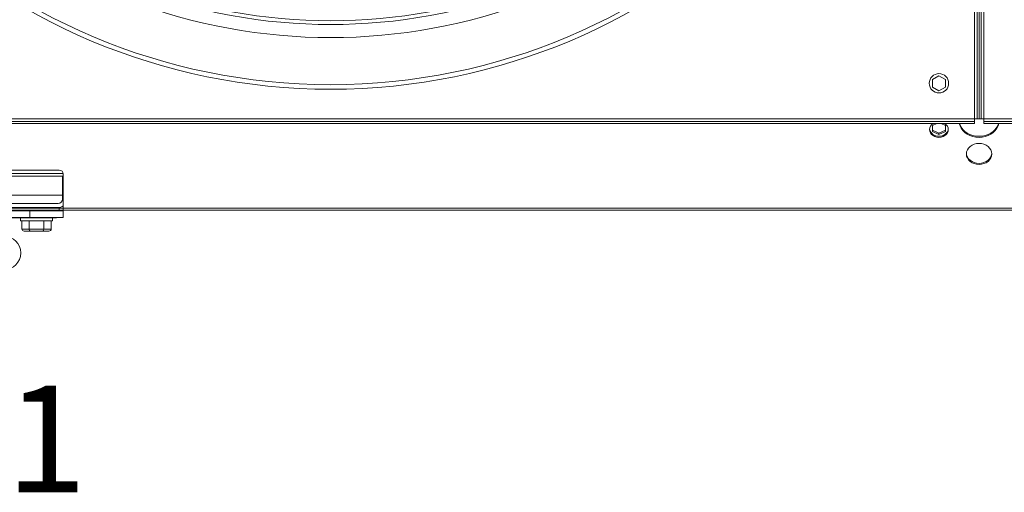
# Model space of a CAD drawing. Units: millimetres. Extents: x 31 to 404, y 8 to 278.
# Drawn here: x 80 to 117, y 18 to 35 of the extents above; entities that cross this region are included whole.
import ezdxf

# ---------------------------------------------------------------- set-up
doc = ezdxf.new("R2010")
doc.units = ezdxf.units.MM
doc.styles.add('SLDTEXTSTYLE2', font='TXT', dxfattribs={"width": 0.605})

msp = doc.modelspace()

# ---------------------------------------------------------------- linework, layer by layer
at = {"color": 7, "linetype": 'Continuous', "lineweight": 15}
for p, q in [((115.6737, 31.5294), (115.6737, 79.6794)), ((115.7737, 31.5294), (115.7737, 79.6794)), ((115.8487, 31.5294), (115.8487, 79.6794)), ((115.9237, 79.6794), (115.9237, 31.5294)), ((116.0237, 79.6794), (116.0237, 31.5294)), ((114.1087, 32.9929), (114.3487, 33.1315)), ((114.1087, 32.7158), (114.1087, 32.9929)), ((114.3487, 33.1315), (114.5887, 32.9929)), ((114.5887, 32.9929), (114.5887, 32.7158)), ((114.3487, 32.5772), (114.1087, 32.7158)), ((114.5887, 32.7158), (114.3487, 32.5772)), ((67.5237, 31.5294), (115.6737, 31.5294)), ((115.6737, 31.4294), (67.5237, 31.4294)), ((115.6737, 31.3544), (67.5237, 31.3544)), ((114.1087, 31.2774), (114.2695, 31.3544)), ((114.4278, 31.3544), (114.5887, 31.2774)), ((115.6737, 31.5294), (115.6737, 31.4294)), ((115.7737, 31.5294), (115.6737, 31.5294)), ((115.6737, 31.4294), (115.6737, 31.3544)), ((115.7737, 31.5294), (115.8487, 31.5294)), ((115.9237, 31.5294), (115.8487, 31.5294)), ((116.0237, 31.5294), (115.9237, 31.5294)), ((116.0237, 31.5294), (164.1737, 31.5294)), ((116.0237, 31.4294), (116.0237, 31.5294)), ((164.1737, 31.4294), (116.0237, 31.4294)), ((116.0237, 31.4294), (116.0237, 31.3544)), ((164.1737, 31.3544), (116.0237, 31.3544)), ((114.1087, 31.0476), (114.1087, 31.2774)), ((114.1087, 31.1035), (114.3487, 30.9887)), ((114.3487, 30.9327), (114.1087, 31.0476)), ((114.3487, 30.9887), (114.5887, 31.1035)), ((114.5887, 31.0476), (114.3487, 30.9327)), ((114.3487, 30.9887), (114.3487, 30.9327)), ((114.5887, 31.2774), (114.5887, 31.0476)), ((75.1015, 29.482), (81.5959, 29.482)), ((75.2487, 29.603), (81.4487, 29.603)), ((75.0987, 29.3718), (81.5987, 29.3718)), ((81.5737, 29.3718), (81.5737, 29.2994)), ((81.5987, 29.2994), (81.5737, 29.2994)), ((81.5737, 29.1494), (81.5737, 29.2994)), ((81.5987, 29.1494), (81.5737, 29.1494)), ((81.5737, 29.1494), (81.5737, 28.5144)), ((81.5987, 29.453), (81.5987, 28.1801)), ((81.5737, 28.6644), (75.1237, 28.6644)), ((81.5987, 28.5144), (81.5737, 28.5144)), ((81.4487, 28.178), (75.2487, 28.178)), ((75.2487, 28.103), (81.4487, 28.103)), ((81.4087, 28.3494), (75.2887, 28.3494)), ((81.4087, 28.1994), (75.2887, 28.1994)), ((80.3487, 28.0744), (78.9737, 28.0744)), ((80.3487, 28.1994), (80.3487, 28.178)), ((80.3487, 28.103), (80.3487, 28.0744)), ((80.3487, 28.0744), (80.3487, 27.8244)), ((81.5987, 28.0744), (80.3487, 28.0744)), ((81.4487, 28.103), (81.4487, 28.178)), ((81.4487, 28.178), (81.5987, 28.178)), ((81.5987, 28.103), (81.4487, 28.103)), ((81.5987, 28.1801), (150.0987, 28.1801)), ((81.5987, 28.1801), (81.5987, 28.103)), ((81.5987, 28.103), (150.0987, 28.103)), ((81.5987, 28.103), (81.5987, 28.0744)), ((81.5987, 28.0744), (81.5987, 27.8244)), ((80.3487, 27.8244), (78.9737, 27.8244)), ((80.2237, 27.8194), (78.9737, 27.8194)), ((80.3487, 27.8144), (79.8487, 27.8144)), ((79.9987, 27.8144), (79.9987, 27.6994)), ((81.1987, 27.6994), (79.9987, 27.6994)), ((80.0502, 27.3944), (80.0502, 27.6994)), ((80.2237, 27.8244), (80.2237, 27.8194)), ((81.3487, 27.8194), (80.2237, 27.8194)), ((80.3244, 27.3944), (80.3244, 27.6994)), ((81.5987, 27.8244), (80.3487, 27.8244)), ((80.3487, 27.8144), (80.3487, 27.8194)), ((80.8487, 27.8144), (80.3487, 27.8144)), ((80.6782, 27.8144), (80.6782, 27.8138)), ((80.8487, 27.8144), (80.8487, 27.8194)), ((80.8667, 27.8144), (80.8667, 27.8194)), ((80.8729, 27.3944), (80.8729, 27.6994)), ((80.8987, 27.8144), (80.8987, 27.8194)), ((80.909, 27.8144), (80.909, 27.8194)), ((80.9199, 27.8144), (80.9199, 27.8194)), ((80.9455, 27.8144), (80.9455, 27.8194)), ((80.9744, 27.8144), (80.9744, 27.8194)), ((80.9757, 27.8144), (80.9757, 27.8194)), ((80.9885, 27.8144), (80.9885, 27.8194)), ((81.0191, 27.8144), (81.0191, 27.8194)), ((81.0526, 27.8144), (81.0526, 27.8194)), ((81.0628, 27.8144), (81.0628, 27.8194)), ((81.0628, 27.8144), (81.1, 27.8144)), ((81.1, 27.8144), (81.1, 27.8194)), ((81.1116, 27.8144), (81.1116, 27.8194)), ((81.1436, 27.8144), (81.1436, 27.8194)), ((81.1472, 27.3944), (81.1472, 27.6994)), ((81.1757, 27.8144), (81.1757, 27.8194)), ((81.1885, 27.8144), (81.1885, 27.8194)), ((81.1987, 27.6994), (81.1987, 27.8144)), ((81.2205, 27.8144), (81.2205, 27.8194)), ((81.2526, 27.8144), (81.2526, 27.8194)), ((81.2654, 27.8144), (81.2654, 27.8194)), ((81.2974, 27.8144), (81.2974, 27.8194)), ((81.3295, 27.8144), (81.3295, 27.8194)), ((81.3487, 27.8244), (81.3487, 27.8194)), ((80.0502, 27.3944), (80.3244, 27.3944)), ((80.3677, 27.3194), (80.1368, 27.3194)), ((80.3244, 27.3944), (80.8729, 27.3944)), ((80.8296, 27.3194), (80.3677, 27.3194)), ((81.0606, 27.3194), (80.8296, 27.3194)), ((80.8729, 27.3944), (81.1472, 27.3944))]:
    msp.add_line(p, q, dxfattribs=at)
at = {"color": 7, "linetype": 'Continuous', "lineweight": 15, "flags": 128}
for points in [[(114.1414, 31.3544), (114.1305, 31.3474), (114.075, 31.3015), (114.0333, 31.2464), (114.0075, 31.1851), (113.9987, 31.1206), (114.0075, 31.056), (114.0333, 30.9947), (114.075, 30.9396), (114.1305, 30.8937), (114.1968, 30.8591), (114.2708, 30.8377), (114.3487, 30.8304), (114.4266, 30.8377), (114.5005, 30.8591), (114.5669, 30.8937), (114.6223, 30.9396), (114.664, 30.9947), (114.6899, 31.056), (114.6987, 31.1206), (114.6899, 31.1851), (114.664, 31.2464), (114.6223, 31.3015), (114.5669, 31.3474), (114.556, 31.3544)], [(115.108, 31.3544), (115.1354, 31.26), (115.1804, 31.1699), (115.2419, 31.0867), (115.3184, 31.0125), (115.4078, 30.9491), (115.5082, 30.8982), (115.6169, 30.8608), (115.7314, 30.838), (115.8487, 30.8304), (115.966, 30.838), (116.0804, 30.8608), (116.1892, 30.8982), (116.2895, 30.9491), (116.379, 31.0125), (116.4554, 31.0867), (116.5169, 31.1699), (116.562, 31.26), (116.5893, 31.3544)], [(116.5795, 31.3544), (116.562, 31.302), (116.5169, 31.2118), (116.4554, 31.1286), (116.379, 31.0544), (116.2895, 30.9911), (116.1892, 30.9401), (116.0804, 30.9028), (115.966, 30.88), (115.8487, 30.8723), (115.7314, 30.88), (115.6169, 30.9028), (115.5082, 30.9401), (115.4078, 30.9911), (115.3184, 31.0544), (115.2419, 31.1286), (115.1804, 31.2118), (115.1354, 31.302), (115.1179, 31.3544)], [(114.3487, 30.8723), (114.4266, 30.8796), (114.5005, 30.9011), (114.5669, 30.9356), (114.6223, 30.9816), (114.664, 31.0366), (114.6899, 31.0979), (114.6978, 31.1415)], [(115.8487, 30.6024), (115.756, 30.5948), (115.6669, 30.5724), (115.5848, 30.536), (115.5128, 30.4871), (115.4537, 30.4274), (115.4098, 30.3593), (115.3828, 30.2854), (115.3737, 30.2086), (115.3828, 30.1318), (115.4098, 30.0579), (115.4537, 29.9898), (115.5128, 29.9302), (115.5848, 29.8812), (115.6669, 29.8448), (115.756, 29.8224), (115.8487, 29.8148), (115.9414, 29.8224), (116.0305, 29.8448), (116.1126, 29.8812), (116.1846, 29.9302), (116.2436, 29.9898), (116.2875, 30.0579), (116.3146, 30.1318), (116.3237, 30.2086), (116.3146, 30.2854), (116.2875, 30.3593), (116.2436, 30.4274), (116.1846, 30.4871), (116.1126, 30.536), (116.0305, 30.5724), (115.9414, 30.5948), (115.8487, 30.6024)], [(115.8487, 29.8568), (115.756, 29.8643), (115.6669, 29.8867), (115.5848, 29.9231), (115.5128, 29.9721), (115.4537, 30.0318), (115.4098, 30.0999), (115.3828, 30.1737), (115.3744, 30.2296)], [(116.323, 30.2296), (116.3146, 30.1737), (116.2875, 30.0999), (116.2436, 30.0318), (116.1846, 29.9721), (116.1126, 29.9231), (116.0305, 29.8867), (115.9414, 29.8643), (115.8487, 29.8568)]]:
    msp.add_lwpolyline(points, dxfattribs=at)
at = {"color": 7, "linetype": 'Continuous', "lineweight": 15}
for centre, radius in [((91.5987, 55.6044), 22.9715), ((91.5987, 55.6044), 22.8015), ((114.3487, 32.8544), 0.3625)]:
    msp.add_circle(centre, radius, dxfattribs=at)
for centre, radius, start, end in [((91.5987, 55.6044), 20.4095, 227.45714, 312.54286), ((91.5987, 55.6044), 20.5495, 227.44039, 312.55961), ((91.5987, 55.6044), 21.0383, 227.38367, 312.61633), ((114.3265, 31.2046), 0.333, 190.91214, 273.81333), ((81.4487, 29.453), 0.15, 0, 90), ((81.4087, 28.5144), 0.165, 270, 0), ((81.4087, 28.5144), 0.315, 270, 307.0975), ((79.3862, 26.4994), 0.625, 270, 90)]:
    msp.add_arc(centre, radius, start, end, dxfattribs=at)
for centre, major_axis, ratio, start_param, end_param in [((80.1368, 27.3944), (0.0866, 0), 0.8660254, 3.1415927, 4.712389), ((80.3677, 27.3944), (0, 0.075), 0.5773503, 1.5707963, 3.1415927), ((80.8296, 27.3944), (0, 0.075), 0.5773503, 3.1415927, 4.712389), ((81.0606, 27.3944), (0.0866, 0), 0.8660254, 4.712389, 6.2831853)]:
    msp.add_ellipse(centre, major_axis=major_axis, ratio=ratio, start_param=start_param, end_param=end_param, dxfattribs=at)
for points, knots in [([(80.909, 27.8144), (80.9091, 27.8144), (80.9094, 27.8144), (80.9167, 27.8144), (80.9199, 27.8144)], [0, 0, 0, 0, 0.5613838, 1, 1, 1, 1]), ([(80.9199, 27.8144), (80.924, 27.8144), (80.9314, 27.8144), (80.9412, 27.8144), (80.9455, 27.8144)], [0, 0, 0, 0, 0.55835282, 1, 1, 1, 1]), ([(80.9455, 27.8144), (80.9495, 27.8144), (80.9575, 27.8144), (80.967, 27.8144), (80.9726, 27.8144), (80.9738, 27.8144), (80.9744, 27.8144)], [0, 0, 0, 0, 0.2800316, 0.5591992, 0.779366, 1, 1, 1, 1]), ([(80.9885, 27.8144), (80.9888, 27.8144), (80.9896, 27.8144), (80.9974, 27.8144), (81.0079, 27.8144), (81.0154, 27.8144), (81.0191, 27.8144)], [0, 0, 0, 0, 0.2803176, 0.55959, 0.7796488, 1, 1, 1, 1])]:
    msp.add_open_spline(points, degree=3, knots=knots, dxfattribs=at)

# ---------------------------------------------------------------- texts
at = {"color": 7, "linetype": 'Continuous', "lineweight": 0, "insert": (76.0013, 21.5363), "char_height": 4, "attachment_point": 1, "style": 'SLDTEXTSTYLE2'}
msp.add_mtext('P1', dxfattribs=at)

doc.saveas('drawing.dxf')
